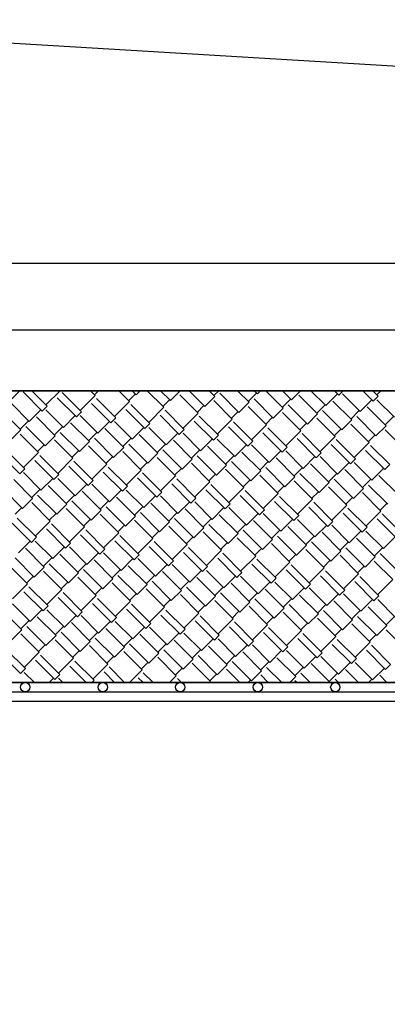
# Model space of a CAD drawing. Units: millimetres. Extents: x -1153402 to -508982, y -25440 to 279567.
# Drawn here: x -914112 to -913993, y 240998 to 241315 of the extents above; entities that cross this region are included whole.
import ezdxf

# ---------------------------------------------------------------- set-up
doc = ezdxf.new("R2010")
doc.units = ezdxf.units.MM
doc.styles.get("Standard").update_dxf_attribs({"font": 'arial.ttf'})
doc.dimstyles.new('1111', dxfattribs={"dimtxt": 600, "dimasz": 300, "dimexe": 1.25, "dimexo": 0.625, "dimgap": 200, "dimtad": 1, "dimtoh": 1, "dimdec": 0, "dimtxsty": 'Standard', "dimblk": 'OBLIQUE', "dimcen": 2.5, "dimadec": 0, "dimazin": 0, "dimtfac": 1, "dimtdec": 0, "dimtmove": 0, "dimatfit": 3, "dimfxl": 1, "dimarcsym": 0})

# ---------------------------------------------------------------- blocks, each defined once
blk = doc.blocks.new('_Oblique')
at = {"color": 0, "linetype": 'ByBlock', "lineweight": -2}
blk.add_line((-0.5, -0.5), (0.5, 0.5), dxfattribs=at)
blk = doc.blocks.new('*D129')
at = {"color": 0, "lineweight": -2, "transparency": 16777216}
for p, q in [((-913442.66, 241640.72), (-913537.31, 241640.72)), ((-913536.06, 241640.72), (-913536.06, 239040.72)), ((-913535.44, 239040.72), (-913534.81, 239040.72))]:
    blk.add_line(p, q, dxfattribs=at)
at = {"color": 0, "lineweight": -2, "transparency": 16777216, "xscale": 300, "yscale": 300, "zscale": 300}
for p, rotation in [((-913536.06, 241640.72), 90), ((-913536.06, 239040.72), 270)]:
    blk.add_blockref('_Oblique', p, dxfattribs=dict(at, rotation=rotation))
at = {"color": 0, "transparency": 16777216, "insert": (-914042.41, 240038.68), "char_height": 600, "attachment_point": 5, "rotation": 90}
blk.add_mtext('2600', dxfattribs=at)

msp = doc.modelspace()

# ---------------------------------------------------------------- linework, layer by layer
for p, q in [((-914314.94, 241319.76), (-912994.94, 241240.72)), ((-912756.01, 241236.72), (-914664.99, 241236.72)), ((-912564.98, 241236.72), (-914664.99, 241236.72)), ((-912564.93, 241215.22), (-914664.87, 241215.22)), ((-914664.99, 241195.72), (-913715, 241195.72)), ((-913715, 241195.72), (-914664.99, 241195.72)), ((-914664.99, 241195.72), (-912756.01, 241195.72)), ((-913718, 241195.72), (-914661.99, 241195.72)), ((-914114.33, 241193.09), (-914111.7, 241195.72)), ((-914104.5, 241189.18), (-914110.7, 241195.38)), ((-914102.88, 241190.8), (-914107.81, 241195.72)), ((-914103.29, 241191.2), (-914098.77, 241195.72)), ((-914091.84, 241188.91), (-914098.03, 241195.11)), ((-914087.39, 241194.16), (-914088.95, 241195.72)), ((-914087.66, 241194.43), (-914086.38, 241195.72)), ((-914076.35, 241192.28), (-914079.79, 241195.72)), ((-914074.19, 241194.43), (-914075.48, 241195.72)), ((-914074.19, 241194.43), (-914072.9, 241195.72)), ((-914065.3, 241190.39), (-914070.63, 241195.72)), ((-914063.15, 241192.55), (-914066.32, 241195.72)), ((-914063.15, 241192.55), (-914059.97, 241195.72)), ((-914052.1, 241190.66), (-914057.16, 241195.72)), ((-914048.87, 241193.89), (-914050.69, 241195.72)), ((-914049.14, 241194.16), (-914047.58, 241195.72)), ((-914041.05, 241188.77), (-914047.25, 241194.97)), ((-914037.82, 241192.01), (-914041.53, 241195.72)), ((-914038.09, 241192.28), (-914035.4, 241194.97)), ((-914035.13, 241194.7), (-914036.15, 241195.72)), ((-914035.13, 241194.7), (-914034.11, 241195.72)), ((-914026.78, 241190.12), (-914032.37, 241195.72)), ((-914024.08, 241192.82), (-914026.99, 241195.72)), ((-914024.08, 241192.82), (-914021.18, 241195.72)), ((-914013.04, 241190.93), (-914017.83, 241195.72)), ((-914008.86, 241194.3), (-914010.28, 241195.72)), ((-914008.86, 241194.3), (-914007.44, 241195.72)), ((-913997.81, 241192.41), (-914001.12, 241195.72)), ((-913996.2, 241194.03), (-913997.89, 241195.72)), ((-913996.6, 241194.43), (-913995.32, 241195.72)), ((-914093.45, 241187.29), (-914099.65, 241193.49)), ((-914092.24, 241189.31), (-914087.39, 241194.16)), ((-914082.41, 241185.41), (-914088.61, 241191.6)), ((-914080.79, 241187.02), (-914086.99, 241193.22)), ((-914081.2, 241187.43), (-914076.35, 241192.28)), ((-914076.62, 241192.55), (-914074.46, 241194.7)), ((-914065.57, 241190.66), (-914063.42, 241192.82)), ((-914054.26, 241188.51), (-914060.18, 241194.43)), ((-914052.1, 241190.66), (-914048.87, 241193.89)), ((-914043.21, 241186.62), (-914049.14, 241192.55)), ((-914041.05, 241188.77), (-914037.82, 241192.01)), ((-914030.01, 241186.89), (-914036.21, 241193.09)), ((-914027.05, 241190.39), (-914024.35, 241193.09)), ((-914015.73, 241188.24), (-914021.79, 241194.3)), ((-914013.04, 241190.93), (-914009.26, 241194.7)), ((-914004.68, 241186.35), (-914010.75, 241192.41)), ((-914001.99, 241189.04), (-914007.65, 241194.7)), ((-914001.99, 241189.04), (-913998.22, 241192.82)), ((-913997.81, 241192.41), (-913996.2, 241194.03)), ((-913990.94, 241187.16), (-913996.6, 241192.82)), ((-914111.37, 241183.12), (-914117.43, 241189.18)), ((-914108.68, 241185.81), (-914114.33, 241191.47)), ((-914108.68, 241185.81), (-914104.9, 241189.58)), ((-914104.5, 241189.18), (-914102.88, 241190.8)), ((-914097.63, 241183.93), (-914103.29, 241189.58)), ((-914093.45, 241187.29), (-914091.84, 241188.91)), ((-914071.36, 241183.52), (-914077.56, 241189.72)), ((-914069.75, 241185.14), (-914075.94, 241191.33)), ((-914070.15, 241185.54), (-914065.3, 241190.39)), ((-914058.7, 241183.25), (-914064.9, 241189.45)), ((-914059.1, 241183.66), (-914054.26, 241188.51)), ((-914054.52, 241188.77), (-914052.37, 241190.93)), ((-914043.48, 241186.89), (-914041.32, 241189.04)), ((-914032.16, 241184.73), (-914038.09, 241190.66)), ((-914030.01, 241186.89), (-914026.78, 241190.12)), ((-914021.12, 241182.85), (-914027.05, 241188.77)), ((-914018.96, 241185), (-914025.16, 241191.2)), ((-914016, 241188.51), (-914013.31, 241191.2)), ((-914007.92, 241183.12), (-914014.11, 241189.31)), ((-914004.95, 241186.62), (-914002.26, 241189.31)), ((-913993.64, 241184.46), (-913999.7, 241190.53)), ((-914111.64, 241183.39), (-914108.95, 241186.08)), ((-914100.32, 241181.23), (-914106.39, 241187.29)), ((-914097.63, 241183.93), (-914093.86, 241187.7)), ((-914089.28, 241179.35), (-914095.34, 241185.41)), ((-914086.58, 241182.04), (-914092.24, 241187.7)), ((-914086.58, 241182.04), (-914082.81, 241185.81)), ((-914082.41, 241185.41), (-914080.79, 241187.02)), ((-914075.54, 241180.15), (-914081.2, 241185.81)), ((-914060.32, 241181.64), (-914066.51, 241187.83)), ((-914049.27, 241179.75), (-914055.47, 241185.95)), ((-914047.66, 241181.37), (-914053.85, 241187.56)), ((-914048.06, 241181.77), (-914043.21, 241186.62)), ((-914036.61, 241179.48), (-914042.81, 241185.68)), ((-914032.43, 241185), (-914030.28, 241187.16)), ((-914021.39, 241183.12), (-914019.23, 241185.27)), ((-914018.96, 241185), (-914015.73, 241188.24)), ((-914010.07, 241180.96), (-914016, 241186.89)), ((-914007.92, 241183.12), (-914004.68, 241186.35)), ((-913996.87, 241181.23), (-914003.07, 241187.43)), ((-913993.91, 241184.73), (-913991.21, 241187.43)), ((-914114.6, 241179.88), (-914111.37, 241183.12)), ((-914103.56, 241178), (-914109.75, 241184.19)), ((-914100.59, 241181.5), (-914097.9, 241184.19)), ((-914092.51, 241176.11), (-914098.71, 241182.31)), ((-914089.55, 241179.61), (-914086.85, 241182.31)), ((-914078.23, 241177.46), (-914084.29, 241183.52)), ((-914075.54, 241180.15), (-914071.77, 241183.93)), ((-914071.36, 241183.52), (-914069.75, 241185.14)), ((-914064.49, 241178.27), (-914070.15, 241183.93)), ((-914064.49, 241178.27), (-914060.72, 241182.04)), ((-914060.32, 241181.64), (-914058.7, 241183.25)), ((-914053.45, 241176.38), (-914059.1, 241182.04)), ((-914038.23, 241177.86), (-914044.42, 241184.06)), ((-914037.01, 241179.88), (-914032.16, 241184.73)), ((-914027.18, 241175.98), (-914033.38, 241182.17)), ((-914025.56, 241177.59), (-914031.76, 241183.79)), ((-914025.97, 241178), (-914021.12, 241182.85)), ((-914010.34, 241181.23), (-914008.19, 241183.39)), ((-913999.03, 241179.08), (-914004.95, 241185)), ((-913996.87, 241181.23), (-913993.64, 241184.46)), ((-913987.98, 241177.19), (-913993.91, 241183.12)), ((-914105.71, 241175.84), (-914111.64, 241181.77)), ((-914103.56, 241178), (-914100.32, 241181.23)), ((-914094.67, 241173.96), (-914100.59, 241179.88)), ((-914092.51, 241176.11), (-914089.28, 241179.35)), ((-914081.47, 241174.23), (-914087.66, 241180.42)), ((-914078.5, 241177.73), (-914075.81, 241180.42)), ((-914067.19, 241175.57), (-914073.25, 241181.64)), ((-914056.14, 241173.69), (-914062.2, 241179.75)), ((-914053.45, 241176.38), (-914049.68, 241180.15)), ((-914049.27, 241179.75), (-914047.66, 241181.37)), ((-914042.4, 241174.5), (-914048.06, 241180.15)), ((-914038.23, 241177.86), (-914036.61, 241179.48)), ((-914016.13, 241174.09), (-914022.33, 241180.29)), ((-914014.52, 241175.71), (-914020.71, 241181.9)), ((-914014.92, 241176.11), (-914010.07, 241180.96)), ((-914003.47, 241173.82), (-914009.67, 241180.02)), ((-914003.88, 241174.23), (-913999.03, 241179.08)), ((-913999.3, 241179.35), (-913997.14, 241181.5)), ((-914110.16, 241170.59), (-914116.35, 241176.79)), ((-914110.56, 241170.99), (-914105.71, 241175.84)), ((-914105.98, 241176.11), (-914103.83, 241178.27)), ((-914094.94, 241174.23), (-914092.78, 241176.38)), ((-914083.62, 241172.07), (-914089.55, 241178)), ((-914081.47, 241174.23), (-914078.23, 241177.46)), ((-914072.58, 241170.19), (-914078.5, 241176.11)), ((-914070.42, 241172.34), (-914076.62, 241178.54)), ((-914067.46, 241175.84), (-914064.76, 241178.54)), ((-914059.37, 241170.45), (-914065.57, 241176.65)), ((-914056.41, 241173.96), (-914053.72, 241176.65)), ((-914045.1, 241171.8), (-914051.16, 241177.86)), ((-914042.4, 241174.5), (-914038.63, 241178.27)), ((-914034.05, 241169.92), (-914040.11, 241175.98)), ((-914031.36, 241172.61), (-914037.01, 241178.27)), ((-914031.36, 241172.61), (-914027.58, 241176.38)), ((-914027.18, 241175.98), (-914025.56, 241177.59)), ((-914020.31, 241170.72), (-914025.97, 241176.38)), ((-914016.13, 241174.09), (-914014.52, 241175.71)), ((-914005.09, 241172.21), (-914011.29, 241178.4)), ((-913994.04, 241170.32), (-914000.24, 241176.52)), ((-913992.43, 241171.94), (-913998.62, 241178.13)), ((-914111.77, 241168.97), (-914117.97, 241175.17)), ((-914100.73, 241167.09), (-914106.92, 241173.28)), ((-914099.11, 241168.7), (-914105.31, 241174.9)), ((-914099.52, 241169.11), (-914094.67, 241173.96)), ((-914088.07, 241166.82), (-914094.26, 241173.01)), ((-914083.89, 241172.34), (-914081.74, 241174.5)), ((-914072.84, 241170.45), (-914070.69, 241172.61)), ((-914070.42, 241172.34), (-914067.19, 241175.57)), ((-914061.53, 241168.3), (-914067.46, 241174.23)), ((-914059.37, 241170.45), (-914056.14, 241173.69)), ((-914048.33, 241168.57), (-914054.52, 241174.77)), ((-914045.37, 241172.07), (-914042.67, 241174.77)), ((-914037.28, 241166.68), (-914043.48, 241172.88)), ((-914034.32, 241170.19), (-914031.63, 241172.88)), ((-914023, 241168.03), (-914029.07, 241174.09)), ((-914020.31, 241170.72), (-914016.54, 241174.5)), ((-914009.26, 241168.84), (-914014.92, 241174.5)), ((-914009.26, 241168.84), (-914005.49, 241172.61)), ((-914005.09, 241172.21), (-914003.47, 241173.82)), ((-913998.22, 241166.95), (-914003.88, 241172.61)), ((-914111.77, 241168.97), (-914110.16, 241170.59)), ((-914104.9, 241163.72), (-914110.56, 241169.38)), ((-914089.68, 241165.2), (-914095.88, 241171.4)), ((-914088.47, 241167.22), (-914083.62, 241172.07)), ((-914078.64, 241163.32), (-914084.83, 241169.51)), ((-914077.02, 241164.93), (-914083.22, 241171.13)), ((-914077.42, 241165.34), (-914072.58, 241170.19)), ((-914061.8, 241168.57), (-914059.64, 241170.72)), ((-914050.48, 241166.41), (-914056.41, 241172.34)), ((-914048.33, 241168.57), (-914045.1, 241171.8)), ((-914039.44, 241164.53), (-914045.37, 241170.45)), ((-914037.28, 241166.68), (-914034.05, 241169.92)), ((-914026.24, 241164.8), (-914032.43, 241170.99)), ((-914023.27, 241168.3), (-914020.58, 241170.99)), ((-914011.96, 241166.14), (-914018.02, 241172.21)), ((-914000.91, 241164.26), (-914006.97, 241170.32)), ((-913998.22, 241166.95), (-913994.45, 241170.72)), ((-913994.04, 241170.32), (-913992.43, 241171.94)), ((-914107.6, 241161.03), (-914113.66, 241167.09)), ((-914104.9, 241163.72), (-914101.13, 241167.49)), ((-914100.73, 241167.09), (-914099.11, 241168.7)), ((-914093.86, 241161.83), (-914099.52, 241167.49)), ((-914089.68, 241165.2), (-914088.07, 241166.82)), ((-914067.59, 241161.43), (-914073.79, 241167.63)), ((-914065.97, 241163.05), (-914072.17, 241169.24)), ((-914066.38, 241163.45), (-914061.53, 241168.3)), ((-914054.93, 241161.16), (-914061.13, 241167.36)), ((-914055.33, 241161.56), (-914050.48, 241166.41)), ((-914050.75, 241166.68), (-914048.6, 241168.84)), ((-914039.71, 241164.8), (-914037.55, 241166.95)), ((-914028.39, 241162.64), (-914034.32, 241168.57)), ((-914026.24, 241164.8), (-914023, 241168.03)), ((-914017.35, 241160.76), (-914023.27, 241166.68)), ((-914015.19, 241162.91), (-914021.39, 241169.11)), ((-914012.23, 241166.41), (-914009.53, 241169.11)), ((-914004.15, 241161.03), (-914010.34, 241167.22)), ((-914001.18, 241164.53), (-913998.49, 241167.22)), ((-913989.87, 241162.37), (-913995.93, 241168.43)), ((-914110.83, 241157.79), (-914117.03, 241163.99)), ((-914107.87, 241161.3), (-914105.17, 241163.99)), ((-914096.55, 241159.14), (-914102.61, 241165.2)), ((-914093.86, 241161.83), (-914090.09, 241165.61)), ((-914085.51, 241157.25), (-914091.57, 241163.32)), ((-914082.81, 241159.95), (-914088.47, 241165.61)), ((-914082.81, 241159.95), (-914079.04, 241163.72)), ((-914078.64, 241163.32), (-914077.02, 241164.93)), ((-914071.77, 241158.06), (-914077.42, 241163.72)), ((-914067.59, 241161.43), (-914065.97, 241163.05)), ((-914056.55, 241159.54), (-914062.74, 241165.74)), ((-914045.5, 241157.66), (-914051.7, 241163.85)), ((-914043.88, 241159.27), (-914050.08, 241165.47)), ((-914044.29, 241159.68), (-914039.44, 241164.53)), ((-914032.84, 241157.39), (-914039.03, 241163.59)), ((-914028.66, 241162.91), (-914026.51, 241165.07)), ((-914017.62, 241161.03), (-914015.46, 241163.18)), ((-914015.19, 241162.91), (-914011.96, 241166.14)), ((-914006.3, 241158.87), (-914012.23, 241164.8)), ((-914004.15, 241161.03), (-914000.91, 241164.26)), ((-913993.1, 241159.14), (-913999.3, 241165.34)), ((-914110.83, 241157.79), (-914107.6, 241161.03)), ((-914099.79, 241155.91), (-914105.98, 241162.1)), ((-914096.82, 241159.41), (-914094.13, 241162.1)), ((-914088.74, 241154.02), (-914094.94, 241160.22)), ((-914085.78, 241157.52), (-914083.08, 241160.22)), ((-914074.46, 241155.37), (-914080.52, 241161.43)), ((-914071.77, 241158.06), (-914068, 241161.83)), ((-914060.72, 241156.18), (-914066.38, 241161.83)), ((-914060.72, 241156.18), (-914056.95, 241159.95)), ((-914056.55, 241159.54), (-914054.93, 241161.16)), ((-914049.68, 241154.29), (-914055.33, 241159.95)), ((-914034.45, 241155.77), (-914040.65, 241161.97)), ((-914033.24, 241157.79), (-914028.39, 241162.64)), ((-914023.41, 241153.89), (-914029.6, 241160.08)), ((-914021.79, 241155.5), (-914027.99, 241161.7)), ((-914022.2, 241155.91), (-914017.35, 241160.76)), ((-914006.57, 241159.14), (-914004.42, 241161.3)), ((-913995.26, 241156.98), (-914001.18, 241162.91)), ((-914113.26, 241155.91), (-914111.1, 241158.06)), ((-914101.94, 241153.75), (-914107.87, 241159.68)), ((-914099.79, 241155.91), (-914096.55, 241159.14)), ((-914090.89, 241151.87), (-914096.82, 241157.79)), ((-914088.74, 241154.02), (-914085.51, 241157.25)), ((-914077.69, 241152.14), (-914083.89, 241158.33)), ((-914074.73, 241155.64), (-914072.04, 241158.33)), ((-914063.42, 241153.48), (-914069.48, 241159.54)), ((-914052.37, 241151.6), (-914058.43, 241157.66)), ((-914049.68, 241154.29), (-914045.9, 241158.06)), ((-914045.5, 241157.66), (-914043.88, 241159.27)), ((-914038.63, 241152.4), (-914044.29, 241158.06)), ((-914034.45, 241155.77), (-914032.84, 241157.39)), ((-914012.36, 241152), (-914018.56, 241158.2)), ((-914010.75, 241153.62), (-914016.94, 241159.81)), ((-914011.15, 241154.02), (-914006.3, 241158.87)), ((-913999.7, 241151.73), (-914005.9, 241157.93)), ((-914000.1, 241152.14), (-913995.26, 241156.98)), ((-913995.52, 241157.25), (-913993.37, 241159.41)), ((-914106.39, 241148.5), (-914112.58, 241154.69)), ((-914106.79, 241148.9), (-914101.94, 241153.75)), ((-914102.21, 241154.02), (-914100.05, 241156.18)), ((-914091.16, 241152.14), (-914089.01, 241154.29)), ((-914079.85, 241149.98), (-914085.78, 241155.91)), ((-914077.69, 241152.14), (-914074.46, 241155.37)), ((-914068.8, 241148.09), (-914074.73, 241154.02)), ((-914066.65, 241150.25), (-914072.84, 241156.45)), ((-914066.65, 241150.25), (-914063.42, 241153.48)), ((-914063.68, 241153.75), (-914060.99, 241156.45)), ((-914055.6, 241148.36), (-914061.8, 241154.56)), ((-914052.64, 241151.87), (-914049.95, 241154.56)), ((-914041.32, 241149.71), (-914047.39, 241155.77)), ((-914038.63, 241152.4), (-914034.86, 241156.18)), ((-914030.28, 241147.82), (-914036.34, 241153.89)), ((-914027.58, 241150.52), (-914033.24, 241156.18)), ((-914027.58, 241150.52), (-914023.81, 241154.29)), ((-914023.41, 241153.89), (-914021.79, 241155.5)), ((-914016.54, 241148.63), (-914022.2, 241154.29)), ((-914012.36, 241152), (-914010.75, 241153.62)), ((-914001.32, 241150.11), (-914007.51, 241156.31)), ((-913990.27, 241148.23), (-913996.47, 241154.43)), ((-913988.65, 241149.85), (-913994.85, 241156.04)), ((-914108, 241146.88), (-914114.2, 241153.08)), ((-914096.96, 241145), (-914103.15, 241151.19)), ((-914095.34, 241146.61), (-914101.54, 241152.81)), ((-914095.74, 241147.02), (-914090.89, 241151.87)), ((-914084.29, 241144.73), (-914090.49, 241150.92)), ((-914080.12, 241150.25), (-914077.96, 241152.4)), ((-914069.07, 241148.36), (-914066.92, 241150.52)), ((-914057.76, 241146.21), (-914063.68, 241152.14)), ((-914055.6, 241148.36), (-914052.37, 241151.6)), ((-914044.56, 241146.48), (-914050.75, 241152.67)), ((-914041.59, 241149.98), (-914038.9, 241152.67)), ((-914033.51, 241144.59), (-914039.71, 241150.79)), ((-914030.55, 241148.09), (-914027.85, 241150.79)), ((-914019.23, 241145.94), (-914025.29, 241152)), ((-914016.54, 241148.63), (-914012.77, 241152.4)), ((-914005.49, 241146.75), (-914011.15, 241152.4)), ((-914005.49, 241146.75), (-914001.72, 241150.52)), ((-914001.32, 241150.11), (-913999.7, 241151.73)), ((-913994.45, 241144.86), (-914000.1, 241150.52)), ((-914112.18, 241143.51), (-914108.41, 241147.29)), ((-914108, 241146.88), (-914106.39, 241148.5)), ((-914101.13, 241141.63), (-914106.79, 241147.29)), ((-914085.91, 241143.11), (-914092.11, 241149.31)), ((-914084.7, 241145.13), (-914079.85, 241149.98)), ((-914074.87, 241141.22), (-914081.06, 241147.42)), ((-914073.25, 241142.84), (-914079.45, 241149.04)), ((-914073.65, 241143.24), (-914068.8, 241148.09)), ((-914062.2, 241140.95), (-914068.4, 241147.15)), ((-914058.03, 241146.48), (-914055.87, 241148.63)), ((-914046.71, 241144.32), (-914052.64, 241150.25)), ((-914044.56, 241146.48), (-914041.32, 241149.71)), ((-914035.67, 241142.44), (-914041.59, 241148.36)), ((-914033.51, 241144.59), (-914030.28, 241147.82)), ((-914022.47, 241142.71), (-914028.66, 241148.9)), ((-914019.5, 241146.21), (-914016.81, 241148.9)), ((-914008.19, 241144.05), (-914014.25, 241150.11)), ((-913997.14, 241142.17), (-914003.2, 241148.23)), ((-913994.45, 241144.86), (-913990.68, 241148.63)), ((-914103.83, 241138.93), (-914109.89, 241145)), ((-914101.13, 241141.63), (-914097.36, 241145.4)), ((-914096.96, 241145), (-914095.34, 241146.61)), ((-914090.09, 241139.74), (-914095.74, 241145.4)), ((-914085.91, 241143.11), (-914084.29, 241144.73)), ((-914063.82, 241139.34), (-914070.02, 241145.53)), ((-914062.61, 241141.36), (-914057.76, 241146.21)), ((-914051.16, 241139.07), (-914057.35, 241145.27)), ((-914051.56, 241139.47), (-914046.71, 241144.32)), ((-914046.98, 241144.59), (-914044.83, 241146.75)), ((-914035.94, 241142.71), (-914033.78, 241144.86)), ((-914024.62, 241140.55), (-914030.55, 241146.48)), ((-914022.47, 241142.71), (-914019.23, 241145.94)), ((-914013.57, 241138.66), (-914019.5, 241144.59)), ((-914011.42, 241140.82), (-914017.62, 241147.02)), ((-914011.42, 241140.82), (-914008.19, 241144.05)), ((-914008.46, 241144.32), (-914005.76, 241147.02)), ((-914000.37, 241138.93), (-914006.57, 241145.13)), ((-913997.41, 241142.44), (-913994.72, 241145.13)), ((-914107.06, 241135.7), (-914113.26, 241141.9)), ((-914104.1, 241139.2), (-914101.4, 241141.9)), ((-914092.78, 241137.05), (-914098.84, 241143.11)), ((-914090.09, 241139.74), (-914086.32, 241143.51)), ((-914081.74, 241135.16), (-914087.8, 241141.22)), ((-914079.04, 241137.86), (-914084.7, 241143.51)), ((-914079.04, 241137.86), (-914075.27, 241141.63)), ((-914074.87, 241141.22), (-914073.25, 241142.84)), ((-914068, 241135.97), (-914073.65, 241141.63)), ((-914063.82, 241139.34), (-914062.2, 241140.95)), ((-914052.77, 241137.45), (-914058.97, 241143.65)), ((-914041.73, 241135.57), (-914047.92, 241141.76)), ((-914040.11, 241137.18), (-914046.31, 241143.38)), ((-914040.52, 241137.59), (-914035.67, 241142.44)), ((-914029.07, 241135.3), (-914035.26, 241141.49)), ((-914024.89, 241140.82), (-914022.73, 241142.98)), ((-914013.84, 241138.93), (-914011.69, 241141.09)), ((-914002.53, 241136.78), (-914008.46, 241142.71)), ((-914000.37, 241138.93), (-913997.14, 241142.17)), ((-913991.48, 241134.89), (-913997.41, 241140.82)), ((-913989.33, 241137.05), (-913995.52, 241143.24)), ((-914109.21, 241133.55), (-914115.14, 241139.47)), ((-914107.06, 241135.7), (-914103.83, 241138.93)), ((-914096.01, 241133.82), (-914102.21, 241140.01)), ((-914093.05, 241137.32), (-914090.36, 241140.01)), ((-914084.97, 241131.93), (-914091.16, 241138.13)), ((-914082, 241135.43), (-914079.31, 241138.13)), ((-914070.69, 241133.28), (-914076.75, 241139.34)), ((-914068, 241135.97), (-914064.22, 241139.74)), ((-914056.95, 241134.08), (-914062.61, 241139.74)), ((-914056.95, 241134.08), (-914053.18, 241137.86)), ((-914052.77, 241137.45), (-914051.16, 241139.07)), ((-914045.9, 241132.2), (-914051.56, 241137.86)), ((-914030.68, 241133.68), (-914036.88, 241139.88)), ((-914029.47, 241135.7), (-914024.62, 241140.55)), ((-914019.64, 241131.79), (-914025.83, 241137.99)), ((-914018.02, 241133.41), (-914024.22, 241139.61)), ((-914018.42, 241133.82), (-914013.57, 241138.66)), ((-914006.97, 241131.53), (-914013.17, 241137.72)), ((-914002.8, 241137.05), (-914000.64, 241139.2)), ((-914109.48, 241133.82), (-914107.33, 241135.97)), ((-914098.17, 241131.66), (-914104.1, 241137.59)), ((-914096.01, 241133.82), (-914092.78, 241137.05)), ((-914087.12, 241129.77), (-914093.05, 241135.7)), ((-914084.97, 241131.93), (-914081.74, 241135.16)), ((-914073.92, 241130.04), (-914080.12, 241136.24)), ((-914070.96, 241133.55), (-914068.26, 241136.24)), ((-914059.64, 241131.39), (-914065.71, 241137.45)), ((-914048.6, 241129.5), (-914054.66, 241135.57)), ((-914045.9, 241132.2), (-914042.13, 241135.97)), ((-914041.73, 241135.57), (-914040.11, 241137.18)), ((-914034.86, 241130.31), (-914040.52, 241135.97)), ((-914030.68, 241133.68), (-914029.07, 241135.3)), ((-914008.59, 241129.91), (-914014.79, 241136.11)), ((-914007.38, 241131.93), (-914002.53, 241136.78)), ((-913995.93, 241129.64), (-914002.13, 241135.84)), ((-913996.33, 241130.04), (-913991.48, 241134.89)), ((-914114.06, 241128.7), (-914109.21, 241133.55)), ((-914102.61, 241126.41), (-914108.81, 241132.6)), ((-914103.02, 241126.81), (-914098.17, 241131.66)), ((-914098.44, 241131.93), (-914096.28, 241134.08)), ((-914087.39, 241130.04), (-914085.24, 241132.2)), ((-914076.08, 241127.89), (-914082, 241133.82)), ((-914073.92, 241130.04), (-914070.69, 241133.28)), ((-914065.03, 241126), (-914070.96, 241131.93)), ((-914062.88, 241128.16), (-914069.07, 241134.35)), ((-914062.88, 241128.16), (-914059.64, 241131.39)), ((-914059.91, 241131.66), (-914057.22, 241134.35)), ((-914051.83, 241126.27), (-914058.03, 241132.47)), ((-914048.87, 241129.77), (-914046.17, 241132.47)), ((-914037.55, 241127.62), (-914043.61, 241133.68)), ((-914034.86, 241130.31), (-914031.09, 241134.08)), ((-914026.51, 241125.73), (-914032.57, 241131.79)), ((-914023.81, 241128.43), (-914029.47, 241134.08)), ((-914023.81, 241128.43), (-914020.04, 241132.2)), ((-914019.64, 241131.79), (-914018.02, 241133.41)), ((-914012.77, 241126.54), (-914018.42, 241132.2)), ((-914008.59, 241129.91), (-914006.97, 241131.53)), ((-913997.55, 241128.02), (-914003.74, 241134.22)), ((-914104.23, 241124.79), (-914110.43, 241130.99)), ((-914093.18, 241122.9), (-914099.38, 241129.1)), ((-914091.57, 241124.52), (-914097.76, 241130.72)), ((-914091.97, 241124.93), (-914087.12, 241129.77)), ((-914080.52, 241122.64), (-914086.72, 241128.83)), ((-914076.35, 241128.16), (-914074.19, 241130.31)), ((-914065.3, 241126.27), (-914063.15, 241128.43)), ((-914053.99, 241124.12), (-914059.91, 241130.04)), ((-914051.83, 241126.27), (-914048.6, 241129.5)), ((-914042.94, 241122.23), (-914048.87, 241128.16)), ((-914040.79, 241124.39), (-914046.98, 241130.58)), ((-914037.82, 241127.89), (-914035.13, 241130.58)), ((-914029.74, 241122.5), (-914035.94, 241128.7)), ((-914026.78, 241126), (-914024.08, 241128.7)), ((-914015.46, 241123.85), (-914021.52, 241129.91)), ((-914012.77, 241126.54), (-914009, 241130.31)), ((-914001.72, 241124.66), (-914007.38, 241130.31)), ((-914001.72, 241124.66), (-913997.95, 241128.43)), ((-913997.55, 241128.02), (-913995.93, 241129.64)), ((-913990.68, 241122.77), (-913996.33, 241128.43)), ((-914108.41, 241121.42), (-914114.06, 241127.08)), ((-914108.41, 241121.42), (-914104.63, 241125.19)), ((-914104.23, 241124.79), (-914102.61, 241126.41)), ((-914097.36, 241119.54), (-914103.02, 241125.19)), ((-914082.14, 241121.02), (-914088.34, 241127.22)), ((-914080.93, 241123.04), (-914076.08, 241127.89)), ((-914071.09, 241119.13), (-914077.29, 241125.33)), ((-914069.48, 241120.75), (-914075.67, 241126.95)), ((-914069.88, 241121.15), (-914065.03, 241126)), ((-914058.43, 241118.86), (-914064.63, 241125.06)), ((-914054.26, 241124.39), (-914052.1, 241126.54)), ((-914040.79, 241124.39), (-914037.55, 241127.62)), ((-914031.89, 241120.35), (-914037.82, 241126.27)), ((-914029.74, 241122.5), (-914026.51, 241125.73)), ((-914018.69, 241120.61), (-914024.89, 241126.81)), ((-914015.73, 241124.12), (-914013.04, 241126.81)), ((-914007.65, 241118.73), (-914013.84, 241124.93)), ((-914004.42, 241121.96), (-914010.48, 241128.02)), ((-914004.68, 241122.23), (-914001.99, 241124.93)), ((-913993.37, 241120.08), (-913999.43, 241126.14)), ((-914111.1, 241118.73), (-914117.16, 241124.79)), ((-914100.05, 241116.84), (-914106.12, 241122.9)), ((-914097.36, 241119.54), (-914093.59, 241123.31)), ((-914093.18, 241122.9), (-914091.57, 241124.52)), ((-914086.32, 241117.65), (-914091.97, 241123.31)), ((-914082.14, 241121.02), (-914080.52, 241122.64)), ((-914060.05, 241117.25), (-914066.24, 241123.44)), ((-914058.84, 241119.27), (-914053.99, 241124.12)), ((-914047.39, 241116.98), (-914053.58, 241123.17)), ((-914047.79, 241117.38), (-914042.94, 241122.23)), ((-914043.21, 241122.5), (-914041.05, 241124.66)), ((-914032.16, 241120.61), (-914030.01, 241122.77)), ((-914020.85, 241118.46), (-914026.78, 241124.39)), ((-914018.69, 241120.61), (-914015.46, 241123.85)), ((-914009.8, 241116.57), (-914015.73, 241122.5)), ((-914007.65, 241118.73), (-914004.42, 241121.96)), ((-913996.6, 241116.84), (-914002.8, 241123.04)), ((-913993.64, 241120.35), (-913990.94, 241123.04)), ((-914114.33, 241115.5), (-914111.1, 241118.73)), ((-914111.37, 241119), (-914108.68, 241121.69)), ((-914103.29, 241113.61), (-914109.48, 241119.81)), ((-914100.32, 241117.11), (-914097.63, 241119.81)), ((-914089.01, 241114.96), (-914095.07, 241121.02)), ((-914086.32, 241117.65), (-914082.54, 241121.42)), ((-914077.96, 241113.07), (-914084.03, 241119.13)), ((-914075.27, 241115.77), (-914080.93, 241121.42)), ((-914075.27, 241115.77), (-914071.5, 241119.54)), ((-914071.09, 241119.13), (-914069.48, 241120.75)), ((-914064.22, 241113.88), (-914069.88, 241119.54)), ((-914060.05, 241117.25), (-914058.43, 241118.86)), ((-914049, 241115.36), (-914055.2, 241121.56)), ((-914037.96, 241113.48), (-914044.15, 241119.67)), ((-914036.34, 241115.09), (-914042.54, 241121.29)), ((-914036.74, 241115.5), (-914031.89, 241120.35)), ((-914025.29, 241113.21), (-914031.49, 241119.4)), ((-914021.12, 241118.73), (-914018.96, 241120.88)), ((-914010.07, 241116.84), (-914007.92, 241119)), ((-913998.76, 241114.69), (-914004.68, 241120.61)), ((-913996.6, 241116.84), (-913993.37, 241120.08)), ((-913987.71, 241112.8), (-913993.64, 241118.73)), ((-914105.44, 241111.45), (-914111.37, 241117.38)), ((-914103.29, 241113.61), (-914100.05, 241116.84)), ((-914094.4, 241109.57), (-914100.32, 241115.5)), ((-914092.24, 241111.72), (-914098.44, 241117.92)), ((-914089.28, 241115.23), (-914086.58, 241117.92)), ((-914081.2, 241109.84), (-914087.39, 241116.03)), ((-914078.23, 241113.34), (-914075.54, 241116.03)), ((-914066.92, 241111.19), (-914072.98, 241117.25)), ((-914064.22, 241113.88), (-914060.45, 241117.65)), ((-914053.18, 241111.99), (-914058.84, 241117.65)), ((-914053.18, 241111.99), (-914049.41, 241115.77)), ((-914049, 241115.36), (-914047.39, 241116.98)), ((-914042.13, 241110.11), (-914047.79, 241115.77)), ((-914026.91, 241111.59), (-914033.11, 241117.79)), ((-914025.7, 241113.61), (-914020.85, 241118.46)), ((-914015.86, 241109.7), (-914022.06, 241115.9)), ((-914014.25, 241111.32), (-914020.44, 241117.52)), ((-914014.65, 241111.72), (-914009.8, 241116.57)), ((-914003.2, 241109.43), (-914009.4, 241115.63)), ((-913999.03, 241114.96), (-913996.87, 241117.11)), ((-914109.89, 241106.2), (-914116.08, 241112.4)), ((-914105.71, 241111.72), (-914103.56, 241113.88)), ((-914092.24, 241111.72), (-914089.01, 241114.96)), ((-914083.35, 241107.68), (-914089.28, 241113.61)), ((-914081.2, 241109.84), (-914077.96, 241113.07)), ((-914070.15, 241107.95), (-914076.35, 241114.15)), ((-914067.19, 241111.45), (-914064.49, 241114.15)), ((-914059.1, 241106.07), (-914065.3, 241112.26)), ((-914055.87, 241109.3), (-914061.93, 241115.36)), ((-914056.14, 241109.57), (-914053.45, 241112.26)), ((-914044.83, 241107.41), (-914050.89, 241113.48)), ((-914042.13, 241110.11), (-914038.36, 241113.88)), ((-914037.96, 241113.48), (-914036.34, 241115.09)), ((-914031.09, 241108.22), (-914036.74, 241113.88)), ((-914026.91, 241111.59), (-914025.29, 241113.21)), ((-914004.82, 241107.82), (-914011.02, 241114.01)), ((-914003.61, 241109.84), (-913998.76, 241114.69)), ((-913992.16, 241107.55), (-913998.35, 241113.74)), ((-914111.5, 241104.58), (-914117.7, 241110.78)), ((-914110.29, 241106.61), (-914105.44, 241111.45)), ((-914098.84, 241104.32), (-914105.04, 241110.51)), ((-914099.25, 241104.72), (-914094.4, 241109.57)), ((-914094.67, 241109.84), (-914092.51, 241111.99)), ((-914083.62, 241107.95), (-914081.47, 241110.11)), ((-914072.31, 241105.8), (-914078.23, 241111.72)), ((-914070.15, 241107.95), (-914066.92, 241111.19)), ((-914061.26, 241103.91), (-914067.19, 241109.84)), ((-914059.1, 241106.07), (-914055.87, 241109.3)), ((-914048.06, 241104.18), (-914054.26, 241110.38)), ((-914045.1, 241107.68), (-914042.4, 241110.38)), ((-914033.78, 241105.53), (-914039.84, 241111.59)), ((-914031.09, 241108.22), (-914027.31, 241111.99)), ((-914022.73, 241103.64), (-914028.8, 241109.7)), ((-914020.04, 241106.34), (-914025.7, 241111.99)), ((-914020.04, 241106.34), (-914016.27, 241110.11)), ((-914015.86, 241109.7), (-914014.25, 241111.32)), ((-914009, 241104.45), (-914014.65, 241110.11)), ((-914004.82, 241107.82), (-914003.2, 241109.43)), ((-913993.77, 241105.93), (-913999.97, 241112.13)), ((-914111.5, 241104.58), (-914109.89, 241106.2)), ((-914100.46, 241102.7), (-914106.66, 241108.9)), ((-914090.32, 241101.72), (-914095.61, 241107.01)), ((-914087.8, 241102.43), (-914093.99, 241108.63)), ((-914088.2, 241102.83), (-914083.35, 241107.68)), ((-914077.93, 241101.72), (-914082.95, 241106.74)), ((-914072.58, 241106.07), (-914070.42, 241108.22)), ((-914061.53, 241104.18), (-914059.37, 241106.34)), ((-914050.21, 241102.03), (-914056.14, 241107.95)), ((-914048.06, 241104.18), (-914044.83, 241107.41)), ((-914040.75, 241101.72), (-914045.1, 241106.07)), ((-914037.01, 241102.29), (-914043.21, 241108.49)), ((-914034.05, 241105.8), (-914031.36, 241108.49)), ((-914027.28, 241101.72), (-914032.16, 241106.61)), ((-914023, 241103.91), (-914020.31, 241106.61)), ((-914011.69, 241101.76), (-914017.75, 241107.82)), ((-914009, 241104.45), (-914005.22, 241108.22)), ((-914002.49, 241101.72), (-914006.71, 241105.93)), ((-913997.95, 241102.56), (-914003.61, 241108.22)), ((-913997.95, 241102.56), (-913994.18, 241106.34)), ((-913993.77, 241105.93), (-913992.16, 241107.55)), ((-914107.02, 241101.72), (-914110.29, 241104.99)), ((-914102.25, 241101.72), (-914100.86, 241103.1)), ((-914100.46, 241102.7), (-914098.84, 241104.32)), ((-914097.86, 241101.72), (-914099.25, 241103.1)), ((-914081.16, 241101.72), (-914084.56, 241105.12)), ((-914076.38, 241101.72), (-914072.31, 241105.8)), ((-914072, 241101.72), (-914073.52, 241103.24)), ((-914068.77, 241101.72), (-914071.9, 241104.85)), ((-914063.45, 241101.72), (-914061.26, 241103.91)), ((-914059.61, 241101.72), (-914060.86, 241102.97)), ((-914050.48, 241102.29), (-914048.33, 241104.45)), ((-914037.01, 241102.29), (-914033.78, 241105.53)), ((-914031.59, 241101.72), (-914034.05, 241104.18)), ((-914024.66, 241101.72), (-914022.73, 241103.64)), ((-914018.12, 241101.72), (-914021.12, 241104.72)), ((-914011.96, 241102.03), (-914009.26, 241104.72)), ((-914008.96, 241101.72), (-914010.07, 241102.83)), ((-913999.33, 241101.72), (-913998.22, 241102.83)), ((-913993.33, 241101.72), (-913995.66, 241104.05)), ((-913718, 241101.72), (-914661.99, 241101.72)), ((-914661.99, 241101.72), (-913718, 241101.72)), ((-914088.51, 241101.72), (-914087.8, 241102.43)), ((-914050.52, 241101.72), (-914050.21, 241102.03)), ((-914038.13, 241101.72), (-914037.28, 241102.56)), ((-914022.43, 241101.72), (-914023, 241102.29)), ((-914011.73, 241101.72), (-914011.69, 241101.76)), ((-914661.99, 241098.72), (-913718, 241098.72)), ((-914664.99, 241095.72), (-913715, 241095.72))]:
    msp.add_line(p, q)
for centre in [(-914109.99, 241100.22), (-914084.99, 241100.22), (-914059.99, 241100.22), (-914034.99, 241100.22), (-914009.99, 241100.22)]:
    msp.add_circle(centre, 1.5)

# ---------------------------------------------------------------- dimensions: what is measured, and where the dimension line sits
dim = msp.add_linear_dim(base=(-913536.06, 239040.72), p1=(-913442.04, 241640.72), p2=(-913536.06, 239040.72), angle=90, dimstyle='1111')
dim.commit()
dim.dimension.update_dxf_attribs({"geometry": '*D129', "text_midpoint": (-913536.06, 240038.68), "dimtype": 160})

doc.saveas('drawing.dxf')
